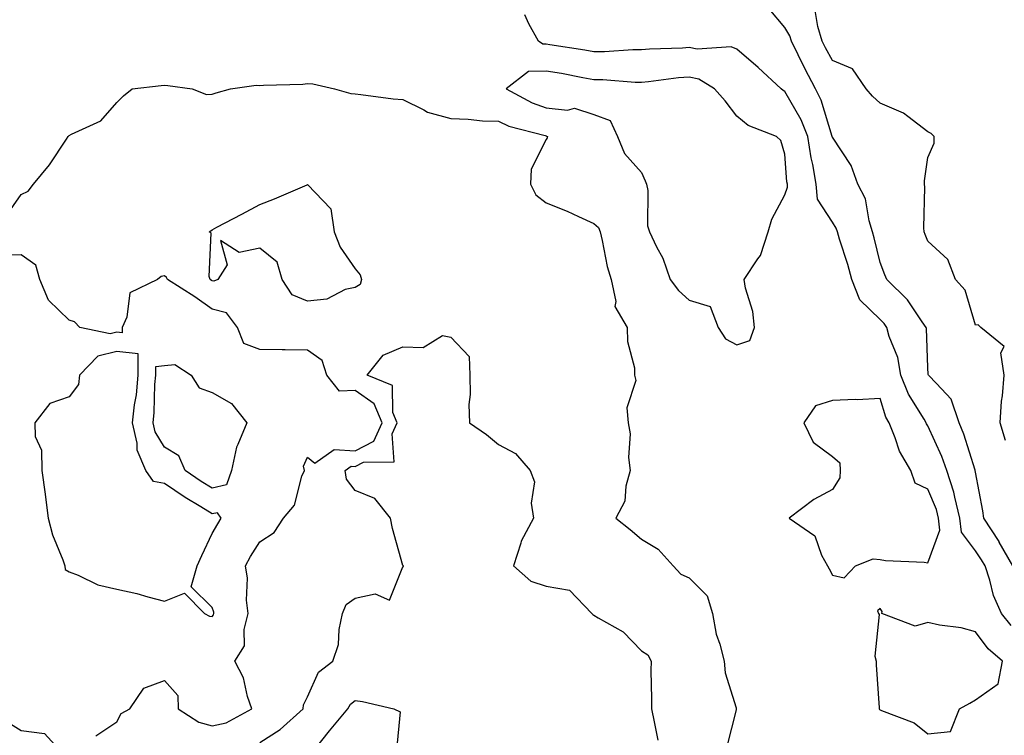
# Model space of a CAD drawing. Units: inches. Extents: x 897203 to 899843, y 7245098 to 7247738.
# Drawn here: x 898398 to 898604, y 7245556 to 7245706 of the extents above; entities that cross this region are included whole.
import ezdxf

# ---------------------------------------------------------------- set-up
doc = ezdxf.new("R2010")
doc.units = ezdxf.units.IN
doc.header["$MEASUREMENT"] = 0
doc.layers.add('Contour_89727245', color=7, linetype='Continuous', true_color=0x82652c)

msp = doc.modelspace()

# ---------------------------------------------------------------- linework, layer by layer
at = {"layer": 'Contour_89727245'}
for points in [[(898605.51, 7245579.38, 3289), (898603.52, 7245581.92, 3289), (898601.81, 7245585.68, 3289), (898601.05, 7245588.92, 3289), (898600.04, 7245591.92, 3289), (898599.32, 7245593.19, 3289), (898598.05, 7245595.1, 3289), (898595.12, 7245598.99, 3289), (898594.76, 7245601.92, 3289), (898593.69, 7245606.29, 3289), (898593.53, 7245607.4, 3289), (898592.06, 7245611.92, 3289), (898591, 7245614.87, 3289), (898588.05, 7245621.3, 3289), (898587.81, 7245621.68, 3289), (898587.71, 7245621.92, 3289), (898587.28, 7245622.68, 3289), (898584.03, 7245627.91, 3289), (898582.41, 7245631.92, 3289), (898581.74, 7245635.61, 3289), (898579.98, 7245639.99, 3289), (898579.47, 7245641.92, 3289), (898578.88, 7245642.75, 3289), (898578.05, 7245643.56, 3289), (898573.82, 7245647.69, 3289), (898572.12, 7245651.92, 3289), (898571.26, 7245655.13, 3289), (898569.54, 7245660.43, 3289), (898569.1, 7245661.92, 3289), (898568.85, 7245662.72, 3289), (898568.05, 7245663.95, 3289), (898564.92, 7245668.8, 3289), (898564.66, 7245671.92, 3289), (898563.92, 7245676.05, 3289), (898563.57, 7245677.45, 3289), (898562.89, 7245681.92, 3289), (898561.54, 7245685.41, 3289), (898558.05, 7245691.38, 3289), (898557.7, 7245691.57, 3289), (898557.29, 7245691.92, 3289), (898552.51, 7245696.38, 3289), (898548.05, 7245700.22, 3289), (898546.86, 7245700.73, 3289), (898539.73, 7245700.24, 3289), (898538.05, 7245700.59, 3289), (898536.61, 7245700.47, 3289), (898529.71, 7245700.26, 3289), (898528.05, 7245700.11, 3289), (898526.25, 7245700.12, 3289), (898520.28, 7245699.68, 3289), (898518.05, 7245699.69, 3289), (898516.16, 7245700.04, 3289), (898508.83, 7245701.14, 3289), (898508.05, 7245701.28, 3289), (898507.39, 7245701.26, 3289), (898506.47, 7245701.92, 3289), (898504.43, 7245705.54, 3289), (898503.57, 7245707.44, 3289)], [(898605.86, 7245591.92, 3288), (898603.04, 7245596.91, 3288), (898602.98, 7245596.99, 3288), (898599.81, 7245601.92, 3288), (898599.6, 7245603.47, 3288), (898598.05, 7245611.59, 3288), (898598.01, 7245611.88, 3288), (898597.99, 7245611.92, 3288), (898597.96, 7245612.01, 3288), (898595.63, 7245619.51, 3288), (898594.63, 7245621.92, 3288), (898592.98, 7245626.85, 3288), (898589.85, 7245630.12, 3288), (898588.2, 7245631.92, 3288), (898588.15, 7245632.02, 3288), (898588.05, 7245633.5, 3288), (898587.78, 7245641.65, 3288), (898587.71, 7245641.92, 3288), (898586.86, 7245643.11, 3288), (898583.82, 7245647.69, 3288), (898579.47, 7245651.92, 3288), (898579.07, 7245652.94, 3288), (898578.05, 7245655.52, 3288), (898576.84, 7245660.71, 3288), (898576.48, 7245661.92, 3288), (898575.74, 7245664.23, 3288), (898575, 7245668.87, 3288), (898573.39, 7245671.92, 3288), (898571.96, 7245675.84, 3288), (898568.05, 7245681.79, 3288), (898568.02, 7245681.89, 3288), (898568.02, 7245681.92, 3288), (898568, 7245681.97, 3288), (898565.71, 7245689.58, 3288), (898564.51, 7245691.92, 3288), (898562.29, 7245696.16, 3288), (898560.9, 7245699.07, 3288), (898559.5, 7245701.92, 3288), (898559.15, 7245703.02, 3288), (898558.05, 7245704.76, 3288), (898554.8, 7245708.68, 3288)], [(898604.34, 7245618.21, 3287), (898603.25, 7245621.92, 3287), (898603.53, 7245626.44, 3287), (898603.71, 7245627.58, 3287), (898604.04, 7245631.92, 3287), (898603.36, 7245636.61, 3287), (898604.06, 7245637.94, 3287), (898599.13, 7245641.92, 3287), (898598.61, 7245642.48, 3287), (898598.05, 7245642.39, 3287), (898595.86, 7245649.72, 3287), (898593.82, 7245651.92, 3287), (898592.27, 7245656.14, 3287), (898588.05, 7245660, 3287), (898587.5, 7245661.36, 3287), (898587.27, 7245661.92, 3287), (898587.2, 7245662.77, 3287), (898587.45, 7245671.32, 3287), (898587.39, 7245671.92, 3287), (898587.35, 7245672.62, 3287), (898588.05, 7245677.52, 3287), (898589.4, 7245680.57, 3287), (898589.36, 7245681.92, 3287), (898588.72, 7245682.59, 3287), (898588.05, 7245682.88, 3287), (898583.85, 7245686.12, 3287), (898582.98, 7245686.85, 3287), (898578.05, 7245688.93, 3287), (898576.49, 7245690.36, 3287), (898575.14, 7245691.92, 3287), (898572.24, 7245696.11, 3287), (898568.05, 7245697.87, 3287), (898566.64, 7245700.5, 3287), (898565.94, 7245701.92, 3287), (898564.97, 7245705, 3287), (898564.47, 7245708.34, 3287)], [(898394.84, 7245665.13, 3289), (898398.05, 7245669.75, 3289), (898399.5, 7245670.46, 3289), (898400.64, 7245671.92, 3289), (898403.95, 7245676.02, 3289), (898407.53, 7245681.4, 3289), (898407.89, 7245681.92, 3289), (898407.94, 7245682.03, 3289), (898408.05, 7245682.13, 3289), (898408.57, 7245682.44, 3289), (898414.74, 7245685.23, 3289), (898418.05, 7245689.09, 3289), (898419.47, 7245690.49, 3289), (898421.27, 7245691.92, 3289), (898427.35, 7245692.61, 3289), (898428.05, 7245692.67, 3289), (898428.79, 7245692.66, 3289), (898433.87, 7245691.92, 3289), (898436.84, 7245690.71, 3289), (898438.05, 7245690.79, 3289), (898438.9, 7245691.07, 3289), (898441.9, 7245691.92, 3289), (898447.29, 7245692.68, 3289), (898448.05, 7245692.62, 3289), (898448.84, 7245692.71, 3289), (898457.05, 7245692.92, 3289), (898458.05, 7245693.04, 3289), (898459.14, 7245693.01, 3289), (898463.7, 7245691.92, 3289), (898467.11, 7245690.98, 3289), (898468.05, 7245690.87, 3289), (898469.21, 7245690.76, 3289), (898475.97, 7245689.84, 3289), (898478.05, 7245689.66, 3289), (898482.45, 7245687.52, 3289), (898483.19, 7245687.06, 3289), (898488.05, 7245685.68, 3289), (898491.72, 7245685.59, 3289), (898494.72, 7245685.25, 3289), (898498.05, 7245685.15, 3289), (898500.26, 7245684.13, 3289), (898507.85, 7245682.12, 3289), (898508.05, 7245682.05, 3289), (898508.16, 7245682.04, 3289), (898508.34, 7245681.92, 3289), (898508.29, 7245681.68, 3289), (898508.05, 7245681.33, 3289), (898504.91, 7245675.06, 3289), (898504.81, 7245671.92, 3289), (898505.86, 7245669.73, 3289), (898508.05, 7245668, 3289), (898512.43, 7245666.3, 3289), (898514.82, 7245665.15, 3289), (898518.05, 7245663.72, 3289), (898519.01, 7245662.88, 3289), (898519.36, 7245661.92, 3289), (898519.81, 7245660.16, 3289), (898520.82, 7245654.68, 3289), (898521.68, 7245651.92, 3289), (898522.63, 7245647.34, 3289), (898522.44, 7245646.31, 3289), (898525.07, 7245641.92, 3289), (898525.11, 7245638.98, 3289), (898526.55, 7245633.42, 3289), (898526.58, 7245631.92, 3289), (898526.88, 7245630.75, 3289), (898524.96, 7245625.02, 3289), (898525.24, 7245621.92, 3289), (898525.7, 7245619.58, 3289), (898525.35, 7245614.63, 3289), (898525.68, 7245611.92, 3289), (898524.75, 7245608.62, 3289), (898524.52, 7245605.45, 3289), (898522.69, 7245601.92, 3289), (898525.67, 7245599.54, 3289), (898528.05, 7245597.49, 3289), (898531.54, 7245595.41, 3289), (898534.71, 7245591.92, 3289), (898536.31, 7245590.18, 3289), (898538.05, 7245589.4, 3289), (898541.79, 7245585.66, 3289), (898542.92, 7245581.92, 3289), (898543.69, 7245577.56, 3289), (898544.48, 7245575.48, 3289), (898545.38, 7245571.92, 3289), (898545.59, 7245569.46, 3289), (898547.86, 7245562.12, 3289), (898547.88, 7245561.92, 3289), (898547.89, 7245561.76, 3289), (898545.9, 7245554.07, 3289)], [(898413.68, 7245556.29, 3289), (898418.05, 7245559.23, 3289), (898418.98, 7245560.98, 3289), (898420.8, 7245561.92, 3289), (898423.72, 7245566.26, 3289), (898428.05, 7245567.85, 3289), (898430.86, 7245564.73, 3289), (898430.91, 7245561.92, 3289), (898435.28, 7245559.15, 3289), (898438.05, 7245558.38, 3289), (898440.97, 7245559, 3289), (898446.34, 7245561.92, 3289), (898445.43, 7245564.55, 3289), (898444.61, 7245568.47, 3289), (898442.78, 7245571.92, 3289), (898444.82, 7245575.15, 3289), (898444.73, 7245578.6, 3289), (898445.63, 7245581.92, 3289), (898445.28, 7245584.69, 3289), (898445.48, 7245589.35, 3289), (898445.01, 7245591.92, 3289), (898446.12, 7245593.85, 3289), (898448.05, 7245596.98, 3289), (898451.05, 7245598.92, 3289), (898453.04, 7245601.92, 3289), (898455.33, 7245604.64, 3289), (898456.87, 7245610.74, 3289), (898457.38, 7245611.92, 3289), (898457.18, 7245612.8, 3289), (898458.05, 7245614.68, 3289), (898459.56, 7245613.43, 3289), (898463.64, 7245616.33, 3289), (898468.05, 7245616.02, 3289), (898471.91, 7245618.06, 3289), (898473.67, 7245621.92, 3289), (898472.01, 7245625.88, 3289), (898468.05, 7245628.67, 3289), (898464.71, 7245628.57, 3289), (898462.1, 7245631.92, 3289), (898461.12, 7245634.99, 3289), (898458.05, 7245637.15, 3289), (898453.35, 7245637.21, 3289), (898452.76, 7245637.2, 3289), (898448.05, 7245637.26, 3289), (898444.7, 7245638.57, 3289), (898443.37, 7245641.92, 3289), (898441.09, 7245644.97, 3289), (898438.05, 7245645.7, 3289), (898434.45, 7245648.33, 3289), (898428.68, 7245651.92, 3289), (898428.51, 7245652.38, 3289), (898428.05, 7245652.74, 3289), (898427.35, 7245652.61, 3289), (898426.61, 7245651.92, 3289), (898420.79, 7245649.19, 3289), (898420.19, 7245644.06, 3289), (898419.2, 7245641.92, 3289), (898419.2, 7245640.77, 3289), (898418.05, 7245640.88, 3289), (898416.67, 7245640.54, 3289), (898410.33, 7245641.92, 3289), (898409.19, 7245643.05, 3289), (898408.05, 7245643.4, 3289), (898403.74, 7245647.6, 3289), (898401.91, 7245651.92, 3289), (898401.07, 7245654.94, 3289), (898398.05, 7245657.1, 3289), (898393.16, 7245657.03, 3289)], [(898448.05, 7245554.91, 3288), (898452.33, 7245557.63, 3288), (898457.11, 7245561.92, 3288), (898457.2, 7245562.78, 3288), (898458.05, 7245564.46, 3288), (898460.34, 7245569.63, 3288), (898463.36, 7245571.92, 3288), (898464.55, 7245575.43, 3288), (898464.67, 7245578.54, 3288), (898465.4, 7245581.92, 3288), (898466.15, 7245583.82, 3288), (898468.05, 7245585.16, 3288), (898472.19, 7245586.06, 3288), (898475.23, 7245584.73, 3288), (898478.05, 7245591.7, 3288), (898478.17, 7245591.8, 3288), (898478.16, 7245591.92, 3288), (898478.08, 7245591.95, 3288), (898478.05, 7245592.02, 3288), (898475.88, 7245599.75, 3288), (898475.4, 7245601.92, 3288), (898472.15, 7245606.01, 3288), (898468.05, 7245607.69, 3288), (898466.23, 7245610.09, 3288), (898465.93, 7245611.92, 3288), (898467.17, 7245612.8, 3288), (898468.05, 7245612.74, 3288), (898469.79, 7245613.66, 3288), (898476.23, 7245613.74, 3288), (898475.75, 7245619.63, 3288), (898476.8, 7245621.92, 3288), (898475.9, 7245624.07, 3288), (898475.87, 7245629.73, 3288), (898470.52, 7245631.92, 3288), (898473.9, 7245636.07, 3288), (898478.05, 7245637.86, 3288), (898482.26, 7245637.71, 3288), (898486.31, 7245640.18, 3288), (898488.05, 7245639.88, 3288), (898491.92, 7245635.79, 3288), (898492.03, 7245631.92, 3288), (898492.11, 7245627.86, 3288), (898491.87, 7245625.74, 3288), (898491.97, 7245621.92, 3288), (898495.56, 7245619.43, 3288), (898498.05, 7245617.35, 3288), (898501.63, 7245615.49, 3288), (898504.73, 7245611.92, 3288), (898505.64, 7245609.52, 3288), (898504.9, 7245605.07, 3288), (898505.41, 7245601.92, 3288), (898502.85, 7245597.12, 3288), (898502.77, 7245596.64, 3288), (898501.21, 7245591.92, 3288), (898504.82, 7245588.7, 3288), (898508.05, 7245587.65, 3288), (898512.93, 7245586.8, 3288), (898517.66, 7245581.92, 3288), (898517.82, 7245581.7, 3288), (898518.05, 7245581.6, 3288), (898518.96, 7245581.01, 3288), (898524.19, 7245578.06, 3288), (898528.05, 7245574.12, 3288), (898529.4, 7245573.28, 3288), (898530.04, 7245571.92, 3288), (898530, 7245569.98, 3288), (898530.16, 7245564.03, 3288), (898530.11, 7245561.92, 3288), (898530.73, 7245559.24, 3288), (898531.48, 7245555.35, 3288)], [(898459.73, 7245553.6, 3287), (898462.66, 7245557.31, 3287), (898466.5, 7245561.92, 3287), (898467.08, 7245562.9, 3287), (898468.05, 7245563.71, 3287), (898469.58, 7245563.45, 3287), (898476.14, 7245561.92, 3287), (898477.43, 7245561.3, 3287), (898476.72, 7245553.25, 3287)], [(898395.26, 7245559.13, 3289), (898398.05, 7245557.38, 3289), (898402.88, 7245556.74, 3289), (898407.31, 7245551.92, 3289)]]:
    msp.add_polyline3d(points, dxfattribs=at)
for points in [[(898548.05, 7245638.24, 3290), (898550.78, 7245639.19, 3290), (898551.73, 7245641.92, 3290), (898551.38, 7245645.25, 3290), (898549.81, 7245650.16, 3290), (898549.54, 7245651.92, 3290), (898552.42, 7245656.3, 3290), (898552.97, 7245657, 3290), (898554.58, 7245661.92, 3290), (898555.39, 7245664.58, 3290), (898558.05, 7245669.74, 3290), (898558.67, 7245671.3, 3290), (898558.62, 7245671.92, 3290), (898558.53, 7245672.4, 3290), (898558.05, 7245678.21, 3290), (898557.21, 7245681.09, 3290), (898556.33, 7245681.92, 3290), (898550.41, 7245684.27, 3290), (898548.05, 7245686.23, 3290), (898545.56, 7245689.43, 3290), (898543.34, 7245691.92, 3290), (898540.09, 7245693.95, 3290), (898538.05, 7245694.38, 3290), (898535.77, 7245694.21, 3290), (898529.51, 7245693.38, 3290), (898528.05, 7245693.25, 3290), (898526.71, 7245693.26, 3290), (898519.94, 7245693.81, 3290), (898518.05, 7245693.81, 3290), (898515.74, 7245694.23, 3290), (898511.24, 7245695.11, 3290), (898508.05, 7245695.66, 3290), (898504.38, 7245695.59, 3290), (898499.69, 7245691.92, 3290), (898505.13, 7245689, 3290), (898508.05, 7245687.97, 3290), (898512.53, 7245687.44, 3290), (898514.01, 7245687.89, 3290), (898518.05, 7245686.53, 3290), (898521.45, 7245685.32, 3290), (898523.01, 7245681.92, 3290), (898524.5, 7245678.38, 3290), (898528.05, 7245674.39, 3290), (898528.8, 7245672.67, 3290), (898529.11, 7245671.92, 3290), (898529.35, 7245670.62, 3290), (898529.31, 7245663.19, 3290), (898529.7, 7245661.92, 3290), (898531.2, 7245658.78, 3290), (898532.53, 7245656.4, 3290), (898534.07, 7245651.92, 3290), (898535.8, 7245649.67, 3290), (898538.05, 7245647.63, 3290), (898542.41, 7245646.28, 3290), (898544.08, 7245641.92, 3290), (898545.65, 7245639.52, 3290)], [(898468.05, 7245650.31, 3288), (898465.96, 7245649.83, 3288), (898462.11, 7245647.86, 3288), (898458.05, 7245647.42, 3288), (898454.85, 7245648.73, 3288), (898452.73, 7245651.92, 3288), (898451.71, 7245655.58, 3288), (898448.05, 7245658.55, 3288), (898443.72, 7245657.59, 3288), (898439.81, 7245660.16, 3288), (898441.18, 7245655.05, 3288), (898439.22, 7245651.92, 3288), (898438.4, 7245651.57, 3288), (898438.05, 7245651.66, 3288), (898437.9, 7245651.76, 3288), (898437.65, 7245651.92, 3288), (898437.42, 7245652.55, 3288), (898437.83, 7245661.7, 3288), (898437.43, 7245661.92, 3288), (898437.78, 7245662.19, 3288), (898438.05, 7245662.4, 3288), (898439.06, 7245662.93, 3288), (898444.3, 7245665.67, 3288), (898448.05, 7245667.7, 3288), (898451.1, 7245668.86, 3288), (898457.94, 7245671.81, 3288), (898458.05, 7245671.86, 3288), (898462.9, 7245666.76, 3288), (898463.62, 7245661.92, 3288), (898464.88, 7245658.75, 3288), (898468.05, 7245654.2, 3288), (898469.08, 7245652.95, 3288), (898469.36, 7245651.92, 3288), (898469.09, 7245650.88, 3288)], [(898438.05, 7245581.28, 3290), (898438.33, 7245581.64, 3290), (898438.41, 7245581.92, 3290), (898438.37, 7245582.24, 3290), (898438.05, 7245583.17, 3290), (898433.66, 7245587.53, 3290), (898434.9, 7245591.92, 3290), (898435.88, 7245594.09, 3290), (898438.05, 7245598.71, 3290), (898439.21, 7245600.76, 3290), (898439.91, 7245601.92, 3290), (898439.19, 7245603.06, 3290), (898438.05, 7245602.81, 3290), (898435.7, 7245604.26, 3290), (898432.4, 7245606.27, 3290), (898428.05, 7245609.16, 3290), (898425.75, 7245609.62, 3290), (898424.15, 7245611.92, 3290), (898422.33, 7245616.2, 3290), (898422.35, 7245617.61, 3290), (898421.39, 7245621.92, 3290), (898421.79, 7245625.66, 3290), (898422.17, 7245627.8, 3290), (898422.54, 7245631.92, 3290), (898422.53, 7245636.4, 3290), (898418.05, 7245636.84, 3290), (898414.11, 7245635.87, 3290), (898410.25, 7245631.92, 3290), (898410.05, 7245629.92, 3290), (898408.05, 7245627.32, 3290), (898404.03, 7245625.94, 3290), (898400.86, 7245621.92, 3290), (898400.94, 7245619.03, 3290), (898402.31, 7245616.18, 3290), (898402.34, 7245611.92, 3290), (898403.02, 7245606.95, 3290), (898403.03, 7245606.9, 3290), (898403.71, 7245601.92, 3290), (898404.58, 7245598.44, 3290), (898406.79, 7245593.19, 3290), (898407.2, 7245591.92, 3290), (898407.25, 7245591.12, 3290), (898408.05, 7245590.67, 3290), (898409.99, 7245589.99, 3290), (898414.09, 7245587.96, 3290), (898418.05, 7245587.06, 3290), (898422.26, 7245586.13, 3290), (898424.56, 7245585.41, 3290), (898428.05, 7245584.52, 3290), (898432.28, 7245586.16, 3290), (898436.47, 7245581.92, 3290), (898437.53, 7245581.4, 3290)], [(898438.05, 7245608.22, 3289), (898435.76, 7245609.63, 3289), (898432.38, 7245611.92, 3289), (898431.08, 7245614.96, 3289), (898428.05, 7245616.81, 3289), (898426.13, 7245620, 3289), (898425.7, 7245621.92, 3289), (898425.92, 7245624.05, 3289), (898426.06, 7245629.93, 3289), (898426.24, 7245631.92, 3289), (898426.23, 7245633.74, 3289), (898428.05, 7245633.91, 3289), (898430.25, 7245634.12, 3289), (898433.68, 7245631.92, 3289), (898435.36, 7245629.23, 3289), (898438.05, 7245628.23, 3289), (898442.1, 7245625.97, 3289), (898445.33, 7245621.92, 3289), (898443.46, 7245617.33, 3289), (898443.15, 7245616.81, 3289), (898442.1, 7245611.92, 3289), (898441.09, 7245608.88, 3289)], [(898568.05, 7245589.97, 3290), (898570.53, 7245589.44, 3290), (898572.87, 7245591.92, 3290), (898576.61, 7245593.36, 3290), (898578.05, 7245593.22, 3290), (898579.15, 7245593.01, 3290), (898587.3, 7245592.67, 3290), (898588.05, 7245592.56, 3290), (898590.59, 7245599.38, 3290), (898590.28, 7245601.92, 3290), (898589.84, 7245603.71, 3290), (898588.05, 7245607.97, 3290), (898585.37, 7245609.23, 3290), (898584.48, 7245611.92, 3290), (898582.1, 7245615.97, 3290), (898581.24, 7245618.73, 3290), (898579.92, 7245621.92, 3290), (898579.25, 7245623.12, 3290), (898578.05, 7245627.01, 3290), (898573.22, 7245626.74, 3290), (898572.9, 7245626.77, 3290), (898568.05, 7245626.56, 3290), (898564.52, 7245625.45, 3290), (898562.08, 7245621.92, 3290), (898564, 7245617.87, 3290), (898568.05, 7245614.85, 3290), (898569.64, 7245613.51, 3290), (898569.7, 7245611.92, 3290), (898569.61, 7245610.36, 3290), (898568.05, 7245607.96, 3290), (898564.13, 7245605.85, 3290), (898559.01, 7245601.92, 3290), (898564.35, 7245598.22, 3290), (898565.8, 7245594.17, 3290), (898567.05, 7245591.92, 3290), (898567.39, 7245591.26, 3290)], [(898588.05, 7245556.73, 3290), (898592.81, 7245557.16, 3290), (898594.69, 7245561.92, 3290), (898596.85, 7245563.12, 3290), (898598.05, 7245563.8, 3290), (898602.79, 7245567.18, 3290), (898603.68, 7245571.92, 3290), (898600.67, 7245574.54, 3290), (898598.05, 7245578.07, 3290), (898595.06, 7245578.93, 3290), (898590.47, 7245579.5, 3290), (898588.05, 7245580.04, 3290), (898585.41, 7245579.28, 3290), (898578.38, 7245581.92, 3290), (898578.49, 7245582.36, 3290), (898578.05, 7245583, 3290), (898577.48, 7245582.49, 3290), (898577.74, 7245581.92, 3290), (898577.86, 7245581.73, 3290), (898576.97, 7245573, 3290), (898577.22, 7245571.92, 3290), (898577.26, 7245571.13, 3290), (898577.84, 7245562.13, 3290), (898577.85, 7245561.92, 3290), (898577.91, 7245561.78, 3290), (898578.05, 7245561.76, 3290), (898578.35, 7245561.62, 3290), (898585.16, 7245559.03, 3290)]]:
    msp.add_polyline3d(points, close=True, dxfattribs=at)

doc.saveas('drawing.dxf')
